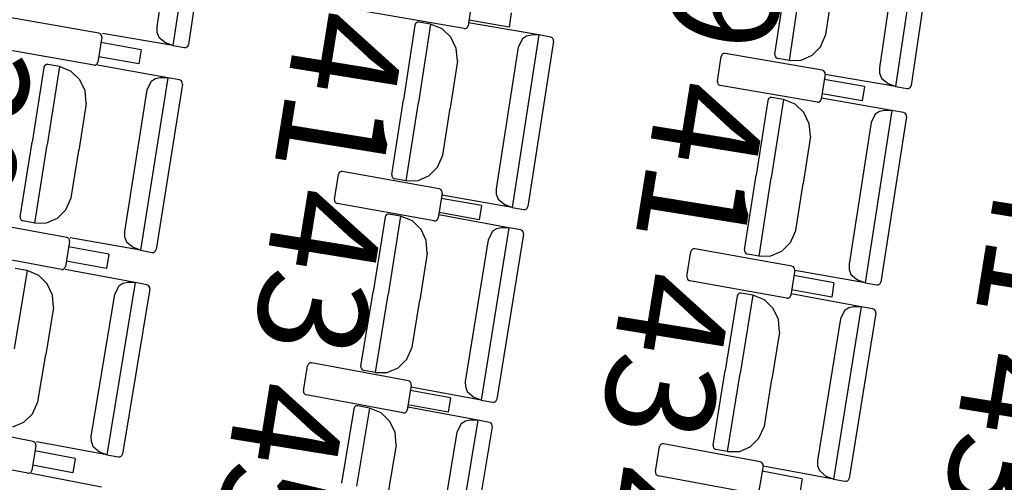
# Model space of a CAD drawing. Units: millimetres. Extents: x 163.5 to 203.7, y 69.9 to 145.3.
# Drawn here: x 176.7 to 177.4, y 78 to 78.4 of the extents above; entities that cross this region are included whole.
import ezdxf

# ---------------------------------------------------------------- set-up
doc = ezdxf.new("R2010")
doc.units = ezdxf.units.MM
doc.header["$MEASUREMENT"] = 0
doc.layers.add('MOBILIARIO', color=7, linetype='Continuous', lineweight=0)
doc.layers.add('TEXTOS', color=7, linetype='Continuous', lineweight=0)

msp = doc.modelspace()

# ---------------------------------------------------------------- linework, layer by layer
at = {"layer": 'MOBILIARIO', "color": 30, "lineweight": 25, "true_color": 0xff7f00}
for p, q in [((176.8214, 78.46955), (176.80154, 78.33886)), ((176.83241, 78.46489), (176.81337, 78.3396)), ((176.80567, 78.46029), (176.78935, 78.35291)), ((177.36849, 78.43856), (177.34895, 78.30782)), ((177.37951, 78.43394), (177.36078, 78.30859)), ((177.35278, 78.42926), (177.33673, 78.32183)), ((177.25759, 78.33222), (177.26605, 78.38882)), ((177.26861, 78.32759), (177.27747, 78.38689)), ((177.26861, 78.32759), (177.27747, 78.38689)), ((177.29618, 78.3471), (177.30151, 78.38284)), ((177.02802, 78.37273), (177.02515, 78.35386)), ((176.74559, 78.34821), (176.67203, 78.36111)), ((177.02221, 78.3516), (176.94861, 78.36424)), ((177.05622, 78.35268), (177.02577, 78.35791)), ((177.05786, 78.36346), (177.05622, 78.35268)), ((176.78935, 78.35291), (176.78944, 78.34893)), ((176.98492, 78.35427), (176.97614, 78.29772)), ((176.98538, 78.35545), (176.98492, 78.35427)), ((176.98538, 78.35545), (176.98492, 78.35427)), ((176.98607, 78.35613), (176.98538, 78.35545)), ((176.98606, 78.35613), (176.98538, 78.35545)), ((176.98693, 78.3565), (176.98606, 78.35613)), ((176.98694, 78.35651), (176.98607, 78.35613)), ((176.98787, 78.35653), (176.98693, 78.3565)), ((176.98787, 78.35653), (176.98694, 78.35651)), ((176.99675, 78.35497), (176.98755, 78.29572)), ((176.99675, 78.35497), (176.98755, 78.29572)), ((176.99675, 78.35497), (176.98787, 78.35653)), ((177.00563, 78.35143), (176.99675, 78.35497)), ((177.01222, 78.34507), (177.00563, 78.35143)), ((177.02221, 78.3516), (177.02314, 78.35162)), ((177.02314, 78.35162), (177.02401, 78.352)), ((177.02401, 78.352), (177.02469, 78.35268)), ((177.02469, 78.35268), (177.02515, 78.35386)), ((177.07885, 78.34681), (177.02559, 78.35614)), ((176.74771, 78.34508), (176.74477, 78.32621)), ((176.74669, 78.34772), (176.74559, 78.34822)), ((176.74733, 78.34699), (176.74669, 78.34772)), ((176.74769, 78.34607), (176.74733, 78.34699)), ((176.7477, 78.34508), (176.74769, 78.34607)), ((176.80154, 78.33886), (176.74825, 78.348)), ((176.78944, 78.34893), (176.79086, 78.34524)), ((176.79086, 78.34524), (176.79615, 78.34084)), ((177.01622, 78.33663), (177.01222, 78.34507)), ((177.07885, 78.34681), (177.05858, 78.2162)), ((177.06629, 78.34388), (177.0631, 78.33761)), ((177.06947, 78.34599), (177.06629, 78.34388)), ((177.07315, 78.34676), (177.06947, 78.34599)), ((177.07885, 78.34681), (177.07315, 78.34676)), ((177.08773, 78.34526), (177.07885, 78.34681)), ((177.08884, 78.34476), (177.08773, 78.34526)), ((177.08884, 78.34476), (177.08773, 78.34526)), ((177.08948, 78.34403), (177.08884, 78.34476)), ((177.08948, 78.34403), (177.08884, 78.34476)), ((177.08983, 78.34311), (177.08948, 78.34403)), ((177.08983, 78.34311), (177.08948, 78.34403)), ((177.08985, 78.34212), (177.08983, 78.34311)), ((177.08985, 78.34212), (177.08983, 78.34311)), ((177.29219, 78.33796), (177.29617, 78.3471)), ((176.74182, 78.32396), (176.66827, 78.33686)), ((176.77751, 78.3357), (176.74708, 78.34103)), ((176.77751, 78.3357), (176.77584, 78.32492)), ((176.80154, 78.33886), (176.79615, 78.34084)), ((176.80154, 78.33886), (176.81043, 78.33734)), ((176.81042, 78.33734), (176.81136, 78.33736)), ((176.81043, 78.33734), (176.81136, 78.33736)), ((176.81136, 78.33736), (176.81223, 78.33774)), ((176.81136, 78.33736), (176.81223, 78.33774)), ((176.81223, 78.33774), (176.81291, 78.33842)), ((176.81223, 78.33774), (176.81291, 78.33842)), ((176.81291, 78.33842), (176.81337, 78.3396)), ((176.81291, 78.33842), (176.81337, 78.3396)), ((177.01711, 78.32722), (177.01622, 78.33663)), ((177.0631, 78.33761), (177.04644, 78.23029)), ((177.08985, 78.34212), (177.07041, 78.21689)), ((177.28573, 78.33145), (177.29219, 78.33796)), ((176.77584, 78.32492), (176.7454, 78.33025)), ((177.21404, 78.31174), (177.21692, 78.33061)), ((177.21738, 78.33179), (177.21692, 78.33061)), ((177.21807, 78.33247), (177.21738, 78.33179)), ((177.21893, 78.33285), (177.21807, 78.33247)), ((177.21987, 78.33287), (177.21893, 78.33285)), ((177.29346, 78.3202), (177.21987, 78.33287)), ((177.25759, 78.33222), (177.25761, 78.33122)), ((177.25759, 78.33222), (177.25761, 78.33122)), ((177.25761, 78.33122), (177.25797, 78.3303)), ((177.25761, 78.33122), (177.25797, 78.3303)), ((177.25797, 78.3303), (177.25862, 78.32958)), ((177.25797, 78.3303), (177.25862, 78.32958)), ((177.25862, 78.32958), (177.25973, 78.32909)), ((177.25862, 78.32958), (177.25972, 78.32909)), ((177.26861, 78.32759), (177.25973, 78.32909)), ((177.26861, 78.32759), (177.27751, 78.32784)), ((177.27751, 78.32784), (177.28573, 78.33145)), ((176.70383, 78.32221), (176.69486, 78.26569)), ((176.7043, 78.32338), (176.70383, 78.32221)), ((176.7043, 78.32338), (176.70383, 78.32221)), ((176.70499, 78.32406), (176.7043, 78.32338)), ((176.70498, 78.32406), (176.7043, 78.32338)), ((176.70585, 78.32443), (176.70498, 78.32406)), ((176.70586, 78.32443), (176.70499, 78.32406)), ((176.70679, 78.32445), (176.70585, 78.32443)), ((176.70679, 78.32445), (176.70586, 78.32443)), ((176.71566, 78.32286), (176.70627, 78.26365)), ((176.71566, 78.32286), (176.70627, 78.26365)), ((176.71566, 78.32286), (176.70679, 78.32445)), ((176.72453, 78.31929), (176.71566, 78.32286)), ((176.74182, 78.32396), (176.74276, 78.32398)), ((176.74276, 78.32398), (176.74363, 78.32436)), ((176.74363, 78.32436), (176.74431, 78.32504)), ((176.74431, 78.32504), (176.74478, 78.32621)), ((176.79774, 78.3144), (176.74451, 78.32393)), ((177.01711, 78.32722), (177.01157, 78.29152)), ((177.33673, 78.32183), (177.33682, 78.31785)), ((176.7311, 78.31291), (176.72453, 78.31929)), ((176.73507, 78.30445), (176.7311, 78.31291)), ((176.79774, 78.3144), (176.77703, 78.18386)), ((176.78835, 78.31362), (176.78517, 78.31152)), ((176.79203, 78.31436), (176.78835, 78.31362)), ((176.79774, 78.3144), (176.79203, 78.31436)), ((176.80661, 78.31281), (176.79774, 78.3144)), ((177.29558, 78.31707), (177.2927, 78.2982)), ((177.29457, 78.31971), (177.29346, 78.3202)), ((177.29521, 78.31898), (177.29457, 78.31971)), ((177.32542, 78.30778), (177.29497, 78.31302)), ((177.29556, 78.31806), (177.29521, 78.31898)), ((177.29558, 78.31707), (177.29556, 78.31806)), ((177.34895, 78.30782), (177.29563, 78.31681)), ((177.33682, 78.31785), (177.33826, 78.31417)), ((177.33826, 78.31417), (177.34355, 78.30979)), ((176.78517, 78.31152), (176.78195, 78.30526)), ((176.80872, 78.30966), (176.78887, 78.18451)), ((176.80772, 78.31231), (176.80661, 78.31281)), ((176.80772, 78.31231), (176.80662, 78.31281)), ((176.80836, 78.31158), (176.80772, 78.31231)), ((176.80836, 78.31158), (176.80772, 78.31231)), ((176.80871, 78.31066), (176.80836, 78.31158)), ((176.80871, 78.31066), (176.80836, 78.31158)), ((176.80872, 78.30966), (176.80871, 78.31066)), ((176.80872, 78.30966), (176.80871, 78.31066)), ((177.21404, 78.31174), (177.21406, 78.31074)), ((177.21406, 78.31074), (177.21442, 78.30982)), ((177.21442, 78.30982), (177.21506, 78.3091)), ((177.21506, 78.3091), (177.21617, 78.30861)), ((177.28976, 78.29594), (177.21617, 78.30861)), ((177.32542, 78.30778), (177.32377, 78.297)), ((177.34895, 78.30782), (177.34355, 78.30979)), ((177.34895, 78.30782), (177.35784, 78.30632)), ((177.35783, 78.30632), (177.35877, 78.30635)), ((177.35784, 78.30632), (177.35877, 78.30635)), ((177.35877, 78.30635), (177.35964, 78.30673)), ((177.35877, 78.30635), (177.35964, 78.30673)), ((177.35964, 78.30673), (177.36032, 78.30742)), ((177.35964, 78.30673), (177.36032, 78.30741)), ((177.36032, 78.30742), (177.36078, 78.30859)), ((177.36032, 78.30741), (177.36078, 78.30859)), ((176.73593, 78.29504), (176.73507, 78.30445)), ((176.78195, 78.30526), (176.76494, 78.198)), ((177.25272, 78.29842), (177.25226, 78.29724)), ((177.25272, 78.29842), (177.25226, 78.29724)), ((177.25341, 78.2991), (177.25272, 78.29842)), ((177.2534, 78.2991), (177.25272, 78.29842)), ((177.25427, 78.29947), (177.2534, 78.2991)), ((177.25428, 78.29947), (177.25341, 78.2991)), ((177.25521, 78.29949), (177.25427, 78.29947)), ((177.25521, 78.29949), (177.25428, 78.29947)), ((177.26409, 78.29793), (177.25487, 78.23869)), ((177.26409, 78.29793), (177.25487, 78.23869)), ((177.26409, 78.29793), (177.25521, 78.29949)), ((177.27297, 78.29439), (177.26409, 78.29793)), ((177.29224, 78.29702), (177.2927, 78.2982)), ((177.34619, 78.28974), (177.29293, 78.2991)), ((177.32377, 78.297), (177.29332, 78.30224)), ((176.73594, 78.29504), (176.73027, 78.25935)), ((176.96736, 78.24117), (176.97614, 78.29772)), ((176.97836, 78.23648), (176.98755, 78.29572)), ((176.97836, 78.23648), (176.98755, 78.29572)), ((177.00603, 78.25581), (177.01157, 78.29152)), ((177.25226, 78.29724), (177.24346, 78.2407)), ((177.27955, 78.28803), (177.27297, 78.29439)), ((177.28976, 78.29594), (177.29069, 78.29596)), ((177.29069, 78.29596), (177.29156, 78.29634)), ((177.29156, 78.29634), (177.29224, 78.29702)), ((177.28355, 78.27958), (177.27955, 78.28803)), ((177.34619, 78.28974), (177.32586, 78.15913)), ((177.33363, 78.28682), (177.33043, 78.28054)), ((177.33681, 78.28893), (177.33363, 78.28682)), ((177.34048, 78.28969), (177.33681, 78.28893)), ((177.35718, 78.28504), (177.3377, 78.15982)), ((177.34619, 78.28974), (177.34048, 78.28969)), ((177.35507, 78.28818), (177.34619, 78.28974)), ((177.35617, 78.28768), (177.35507, 78.28818)), ((177.35617, 78.28768), (177.35507, 78.28818)), ((177.35681, 78.28696), (177.35617, 78.28768)), ((177.35681, 78.28696), (177.35617, 78.28768)), ((177.35717, 78.28604), (177.35681, 78.28696)), ((177.35717, 78.28604), (177.35681, 78.28696)), ((177.35718, 78.28504), (177.35717, 78.28604)), ((177.35718, 78.28504), (177.35717, 78.28604)), ((177.28444, 78.27017), (177.28355, 78.27958)), ((177.33043, 78.28054), (177.31373, 78.17323)), ((177.28444, 78.27018), (177.27889, 78.23447)), ((176.6859, 78.20918), (176.69486, 78.26569)), ((176.69688, 78.20444), (176.70627, 78.26365)), ((176.69688, 78.20444), (176.70627, 78.26365)), ((176.72461, 78.22367), (176.73027, 78.25935)), ((177.002, 78.2467), (177.00603, 78.25581)), ((176.9955, 78.24023), (177.002, 78.2467)), ((176.92392, 78.22236), (176.9269, 78.24121)), ((176.92737, 78.24238), (176.9269, 78.24121)), ((176.92806, 78.24306), (176.92737, 78.24238)), ((176.92893, 78.24343), (176.92806, 78.24306)), ((176.92986, 78.24345), (176.92893, 78.24343)), ((177.00338, 78.23031), (176.92986, 78.24345)), ((176.96736, 78.24117), (176.96738, 78.24018)), ((176.96736, 78.24117), (176.96738, 78.24018)), ((176.96738, 78.24018), (176.96773, 78.23926)), ((176.96738, 78.24018), (176.96773, 78.23926)), ((176.96773, 78.23926), (176.96837, 78.23853)), ((176.96773, 78.23926), (176.96837, 78.23853)), ((176.96837, 78.23853), (176.96948, 78.23804)), ((176.96837, 78.23853), (176.96948, 78.23804)), ((176.98726, 78.23667), (176.9955, 78.24023)), ((177.23466, 78.18415), (177.24346, 78.2407)), ((177.24565, 78.17945), (177.25487, 78.23869)), ((177.24565, 78.17945), (177.25487, 78.23869)), ((176.97836, 78.23648), (176.96948, 78.23804)), ((176.97836, 78.23648), (176.98726, 78.23667)), ((177.27333, 78.19877), (177.27889, 78.23447)), ((176.72055, 78.21457), (176.72462, 78.22367)), ((177.00549, 78.22717), (177.0025, 78.20831)), ((177.00448, 78.22981), (177.00338, 78.23031)), ((177.00512, 78.22909), (177.00448, 78.22981)), ((177.00547, 78.22816), (177.00512, 78.22909)), ((177.05858, 78.2162), (177.00532, 78.22553)), ((177.00549, 78.22717), (177.00547, 78.22816)), ((177.04644, 78.23029), (177.04651, 78.22631)), ((177.04651, 78.22631), (177.04792, 78.22262)), ((176.92392, 78.22236), (176.92393, 78.22136)), ((176.92393, 78.22136), (176.92428, 78.22044)), ((176.92428, 78.22044), (176.92492, 78.21971)), ((176.92492, 78.21971), (176.92602, 78.21921)), ((176.99954, 78.20607), (176.92602, 78.21921)), ((177.03527, 78.21769), (177.00485, 78.22313)), ((177.03527, 78.21769), (177.03356, 78.20692)), ((177.04792, 78.22262), (177.05319, 78.2182)), ((177.05858, 78.2162), (177.05319, 78.2182)), ((177.05858, 78.2162), (177.06746, 78.21464)), ((177.06995, 78.21572), (177.07041, 78.21689)), ((177.06995, 78.21572), (177.07041, 78.21689)), ((176.6859, 78.20918), (176.68592, 78.20818)), ((176.6859, 78.20918), (176.68592, 78.20818)), ((176.71404, 78.20813), (176.72055, 78.21457)), ((176.96227, 78.209), (176.95315, 78.15251)), ((176.96274, 78.21017), (176.96227, 78.209)), ((176.96274, 78.21017), (176.96227, 78.209)), ((176.96343, 78.21085), (176.96274, 78.21017)), ((176.96343, 78.21085), (176.96274, 78.21017)), ((176.9643, 78.21122), (176.96343, 78.21085)), ((176.9643, 78.21122), (176.96343, 78.21085)), ((176.96524, 78.21123), (176.9643, 78.21122)), ((176.96523, 78.21123), (176.9643, 78.21122)), ((176.9741, 78.20961), (176.96455, 78.15043)), ((176.9741, 78.20961), (176.96455, 78.15043)), ((176.9741, 78.20961), (176.96524, 78.21123)), ((176.98296, 78.20602), (176.9741, 78.20961)), ((177.05616, 78.2009), (177.00295, 78.21059)), ((177.03356, 78.20692), (177.00314, 78.21235)), ((177.06746, 78.21464), (177.0684, 78.21466)), ((177.06746, 78.21464), (177.06839, 78.21466)), ((177.06839, 78.21466), (177.06926, 78.21504)), ((177.0684, 78.21466), (177.06926, 78.21504)), ((177.06926, 78.21504), (177.06995, 78.21572)), ((177.06926, 78.21504), (177.06995, 78.21572)), ((176.72114, 78.19362), (176.64767, 78.20705)), ((176.68592, 78.20818), (176.68627, 78.20726)), ((176.68592, 78.20818), (176.68627, 78.20726)), ((176.68627, 78.20726), (176.6869, 78.20653)), ((176.68627, 78.20726), (176.6869, 78.20653)), ((176.6869, 78.20653), (176.68801, 78.20603)), ((176.6869, 78.20653), (176.688, 78.20603)), ((176.69688, 78.20444), (176.68801, 78.20603)), ((176.69688, 78.20444), (176.70578, 78.2046)), ((176.70578, 78.2046), (176.71404, 78.20813)), ((176.98951, 78.19961), (176.98296, 78.20602)), ((176.99954, 78.20607), (177.00048, 78.20609)), ((177.00048, 78.20609), (177.00135, 78.20646)), ((177.00135, 78.20646), (177.00203, 78.20714)), ((177.00203, 78.20714), (177.0025, 78.20831)), ((176.72224, 78.19312), (176.72114, 78.19362)), ((176.76494, 78.198), (176.765, 78.19401)), ((176.765, 78.19401), (176.7664, 78.19032)), ((176.99347, 78.19114), (176.98951, 78.19961)), ((177.05616, 78.2009), (177.0351, 78.07043)), ((177.04358, 78.19806), (177.04035, 78.19181)), ((177.04677, 78.20015), (177.04358, 78.19806)), ((177.05045, 78.20088), (177.04677, 78.20015)), ((177.06712, 78.19613), (177.04694, 78.07104)), ((177.05616, 78.2009), (177.05045, 78.20088)), ((177.06503, 78.19929), (177.05616, 78.2009)), ((177.06613, 78.19878), (177.06503, 78.19929)), ((177.06613, 78.19878), (177.06503, 78.19928)), ((177.06676, 78.19805), (177.06613, 78.19878)), ((177.06676, 78.19805), (177.06613, 78.19878)), ((177.06711, 78.19713), (177.06676, 78.19805)), ((177.06711, 78.19713), (177.06676, 78.19805)), ((177.06712, 78.19613), (177.06711, 78.19713)), ((177.06712, 78.19613), (177.06711, 78.19713)), ((177.26929, 78.18966), (177.27333, 78.19877)), ((176.72324, 78.19047), (176.72019, 78.17162)), ((176.72288, 78.19239), (176.72224, 78.19312)), ((176.75299, 78.18087), (176.72259, 78.18643)), ((176.72323, 78.19146), (176.72288, 78.19239)), ((176.72324, 78.19047), (176.72323, 78.19146)), ((176.77703, 78.18386), (176.7238, 78.19339)), ((176.7664, 78.19032), (176.77165, 78.18588)), ((176.9943, 78.18173), (176.99347, 78.19114)), ((177.04035, 78.19181), (177.02304, 78.0846)), ((177.26279, 78.1832), (177.26929, 78.18966)), ((176.71722, 78.1694), (176.64375, 78.18283)), ((176.75299, 78.18087), (176.75124, 78.1701)), ((176.77703, 78.18386), (176.77165, 78.18588)), ((176.77703, 78.18386), (176.78591, 78.18227)), ((176.78591, 78.18227), (176.78685, 78.18229)), ((176.78591, 78.18227), (176.78684, 78.18229)), ((176.78684, 78.18229), (176.78771, 78.18266)), ((176.78685, 78.18229), (176.78772, 78.18266)), ((176.78771, 78.18266), (176.7884, 78.18334)), ((176.78772, 78.18266), (176.7884, 78.18334)), ((176.7884, 78.18334), (176.78887, 78.18451)), ((176.7884, 78.18334), (176.78887, 78.18451)), ((176.9943, 78.18173), (176.98854, 78.14606)), ((177.19098, 78.16397), (177.19398, 78.18282)), ((177.19445, 78.184), (177.19398, 78.18282)), ((177.19513, 78.18467), (177.19445, 78.184)), ((177.196, 78.18505), (177.19513, 78.18467)), ((177.19694, 78.18506), (177.196, 78.18505)), ((177.27045, 78.17189), (177.19694, 78.18506)), ((177.23465, 78.18415), (177.23467, 78.18316)), ((177.23465, 78.18415), (177.23467, 78.18316)), ((177.23467, 78.18316), (177.23503, 78.18223)), ((177.23467, 78.18316), (177.23503, 78.18223)), ((177.23503, 78.18223), (177.23567, 78.18151)), ((177.23503, 78.18223), (177.23567, 78.18151)), ((177.23567, 78.18151), (177.23677, 78.18101)), ((177.23567, 78.18151), (177.23677, 78.18101)), ((177.24565, 78.17945), (177.23677, 78.18101)), ((177.24565, 78.17945), (177.25455, 78.17964)), ((177.25455, 78.17964), (177.26279, 78.1832)), ((176.71972, 78.17045), (176.72019, 78.17163)), ((176.75124, 78.1701), (176.72084, 78.17566)), ((177.27155, 78.17139), (177.27045, 78.17189)), ((177.27219, 78.17066), (177.27155, 78.17139)), ((177.31373, 78.17323), (177.3138, 78.16925)), ((176.69106, 78.16849), (176.68128, 78.10935)), ((176.69106, 78.16849), (176.68128, 78.10935)), ((176.69106, 78.16849), (176.68219, 78.17014)), ((176.6999, 78.16485), (176.69106, 78.16849)), ((176.70642, 78.15842), (176.6999, 78.16485)), ((176.71722, 78.1694), (176.71816, 78.16941)), ((176.71816, 78.16941), (176.71903, 78.16978)), ((176.71903, 78.16978), (176.71972, 78.17045)), ((176.77308, 78.15942), (176.71991, 78.16934)), ((177.19098, 78.16397), (177.191, 78.16298)), ((177.27256, 78.16874), (177.26956, 78.14989)), ((177.30233, 78.15925), (177.27191, 78.1647)), ((177.27254, 78.16974), (177.27219, 78.17066)), ((177.27256, 78.16874), (177.27254, 78.16974)), ((177.32586, 78.15913), (177.2726, 78.16849)), ((177.3138, 78.16925), (177.31521, 78.16556)), ((177.31521, 78.16556), (177.32048, 78.16113)), ((176.71035, 78.14993), (176.70642, 78.15842)), ((176.77308, 78.15942), (176.75153, 78.02904)), ((176.76049, 78.15663), (176.75723, 78.1504)), ((176.76368, 78.15871), (176.76049, 78.15663)), ((176.76737, 78.15943), (176.76368, 78.15871)), ((176.77308, 78.15942), (176.76737, 78.15943)), ((176.78194, 78.15777), (176.77308, 78.15942)), ((176.78304, 78.15726), (176.78194, 78.15777)), ((176.78304, 78.15726), (176.78194, 78.15777)), ((176.78367, 78.15653), (176.78304, 78.15726)), ((176.78367, 78.15653), (176.78304, 78.15726)), ((176.78402, 78.1556), (176.78367, 78.15653)), ((176.78402, 78.1556), (176.78367, 78.15653)), ((177.191, 78.16298), (177.19135, 78.16205)), ((177.19135, 78.16205), (177.19199, 78.16132)), ((177.19199, 78.16132), (177.19309, 78.16082)), ((177.2666, 78.14765), (177.19309, 78.16082)), ((177.30233, 78.15925), (177.30062, 78.14848)), ((177.32586, 78.15913), (177.32048, 78.16113)), ((177.32586, 78.15913), (177.33475, 78.15757)), ((177.33474, 78.15757), (177.33568, 78.15759)), ((177.33474, 78.15757), (177.33568, 78.15759)), ((177.33568, 78.15759), (177.33655, 78.15797)), ((177.33568, 78.15759), (177.33655, 78.15797)), ((177.33655, 78.15797), (177.33723, 78.15865)), ((177.33655, 78.15797), (177.33723, 78.15865)), ((177.33723, 78.15865), (177.3377, 78.15982)), ((177.33723, 78.15865), (177.3377, 78.15982)), ((176.71115, 78.14051), (176.71035, 78.14993)), ((176.75723, 78.1504), (176.73952, 78.04326)), ((176.78403, 78.15461), (176.76337, 78.0296)), ((176.78403, 78.15461), (176.78402, 78.1556)), ((176.78403, 78.15461), (176.78402, 78.1556)), ((176.94403, 78.09602), (176.95315, 78.15251)), ((176.955, 78.09125), (176.96455, 78.15043)), ((176.955, 78.09125), (176.96455, 78.15043)), ((177.22911, 78.14921), (177.21997, 78.09273)), ((177.22958, 78.15039), (177.22911, 78.14922)), ((177.22958, 78.15038), (177.22911, 78.14922)), ((177.23027, 78.15106), (177.22958, 78.15039)), ((177.23027, 78.15106), (177.22958, 78.15038)), ((177.23114, 78.15143), (177.23027, 78.15106)), ((177.23114, 78.15143), (177.23027, 78.15106)), ((177.23208, 78.15144), (177.23114, 78.15143)), ((177.23208, 78.15144), (177.23114, 78.15143)), ((177.24094, 78.14982), (177.23137, 78.09065)), ((177.24094, 78.14982), (177.23137, 78.09065)), ((177.24094, 78.14982), (177.23208, 78.15144)), ((177.2498, 78.14622), (177.24095, 78.14982)), ((177.26909, 78.14872), (177.26956, 78.14989)), ((177.323, 78.14107), (177.26979, 78.15079)), ((177.30062, 78.14848), (177.2702, 78.15393)), ((176.98279, 78.1104), (176.98854, 78.14606)), ((177.25635, 78.13982), (177.2498, 78.14622)), ((177.2666, 78.14765), (177.26754, 78.14767)), ((177.26754, 78.14767), (177.26841, 78.14804)), ((177.26841, 78.14804), (177.26909, 78.14872)), ((176.71115, 78.14051), (176.70526, 78.10487)), ((177.2603, 78.13134), (177.25635, 78.13982)), ((177.323, 78.14107), (177.30188, 78.0106)), ((177.31042, 78.13823), (177.30718, 78.13198)), ((177.31361, 78.14032), (177.31042, 78.13823)), ((177.31729, 78.14105), (177.31361, 78.14032)), ((177.33396, 78.1363), (177.31372, 78.01121)), ((177.323, 78.14107), (177.31729, 78.14105)), ((177.33186, 78.13945), (177.323, 78.14107)), ((177.33297, 78.13895), (177.33186, 78.13945)), ((177.33297, 78.13895), (177.33187, 78.13945)), ((177.3336, 78.13821), (177.33297, 78.13895)), ((177.3336, 78.13821), (177.33297, 78.13895)), ((177.33395, 78.13729), (177.3336, 78.13821)), ((177.33395, 78.13729), (177.3336, 78.13821)), ((177.33396, 78.13629), (177.33395, 78.13729)), ((177.33396, 78.13629), (177.33395, 78.13729)), ((177.26113, 78.12193), (177.2603, 78.13134)), ((177.30718, 78.13198), (177.28983, 78.02478)), ((177.26113, 78.12193), (177.25536, 78.08627)), ((176.69937, 78.06923), (176.70526, 78.10487)), ((176.9787, 78.10131), (176.98279, 78.1104)), ((176.90405, 78.0975), (176.90357, 78.09633)), ((176.90474, 78.09817), (176.90405, 78.0975)), ((176.90561, 78.09854), (176.90474, 78.09817)), ((176.90655, 78.09855), (176.90561, 78.09854)), ((176.97998, 78.08492), (176.90655, 78.09855)), ((176.97217, 78.09489), (176.9787, 78.10131)), ((176.90048, 78.0775), (176.90357, 78.09633)), ((176.94403, 78.09602), (176.94405, 78.09503)), ((176.94403, 78.09602), (176.94405, 78.09503)), ((176.94405, 78.09503), (176.94439, 78.0941)), ((176.94405, 78.09503), (176.94439, 78.0941)), ((176.94439, 78.0941), (176.94503, 78.09337)), ((176.94439, 78.0941), (176.94503, 78.09337)), ((176.94503, 78.09337), (176.94613, 78.09287)), ((176.94503, 78.09337), (176.94613, 78.09287)), ((176.955, 78.09125), (176.94613, 78.09287)), ((176.955, 78.09125), (176.9639, 78.09138)), ((176.9639, 78.09138), (176.97217, 78.09489)), ((177.21082, 78.03625), (177.21997, 78.09273)), ((177.22179, 78.03147), (177.23137, 78.09065)), ((177.22179, 78.03147), (177.23137, 78.09065)), ((176.98207, 78.08176), (176.97898, 78.06292)), ((176.98108, 78.08441), (176.97998, 78.08492)), ((176.98172, 78.08368), (176.98108, 78.08441)), ((176.98206, 78.08275), (176.98172, 78.08368)), ((176.98207, 78.08176), (176.98206, 78.08275)), ((177.02304, 78.0846), (177.02309, 78.08062)), ((177.24959, 78.0506), (177.25536, 78.08627)), ((176.90047, 78.0775), (176.90048, 78.0765)), ((176.90048, 78.0765), (176.90083, 78.07558)), ((176.90083, 78.07558), (176.90146, 78.07484)), ((176.90146, 78.07484), (176.90256, 78.07434)), ((176.976, 78.0607), (176.90256, 78.07434)), ((177.0118, 78.07208), (176.98141, 78.07772)), ((177.0351, 78.07043), (176.98189, 78.08012)), ((177.02309, 78.08062), (177.02448, 78.07692)), ((177.02448, 78.07692), (177.02972, 78.07246)), ((176.69524, 78.06016), (176.69937, 78.06923)), ((177.01003, 78.06132), (176.97964, 78.06696)), ((177.0118, 78.07208), (177.01003, 78.06132)), ((177.0351, 78.07043), (177.02973, 78.07246)), ((177.0351, 78.07043), (177.04397, 78.06881)), ((177.04397, 78.06881), (177.04491, 78.06882)), ((177.04397, 78.06881), (177.0449, 78.06882)), ((177.0449, 78.06882), (177.04577, 78.06919)), ((177.04491, 78.06882), (177.04578, 78.06919)), ((177.04577, 78.06919), (177.04646, 78.06987)), ((177.04578, 78.06919), (177.04646, 78.06987)), ((177.04646, 78.06987), (177.04694, 78.07104)), ((177.04646, 78.06987), (177.04694, 78.07104)), ((176.68869, 78.05377), (176.69524, 78.06016)), ((176.93875, 78.06388), (176.92929, 78.00746)), ((176.93923, 78.06505), (176.93875, 78.06388)), ((176.93923, 78.06505), (176.93875, 78.06388)), ((176.93992, 78.06572), (176.93923, 78.06505)), ((176.93992, 78.06572), (176.93923, 78.06505)), ((176.94079, 78.06609), (176.93992, 78.06572)), ((176.94079, 78.06608), (176.93992, 78.06572)), ((176.95059, 78.06442), (176.94068, 78.0053)), ((176.95059, 78.06442), (176.94068, 78.0053)), ((176.94173, 78.06609), (176.94079, 78.06609)), ((176.94173, 78.06609), (176.94079, 78.06608)), ((176.95059, 78.06442), (176.94173, 78.06609)), ((176.95942, 78.06076), (176.95059, 78.06442)), ((176.96593, 78.05431), (176.95942, 78.06076)), ((176.976, 78.0607), (176.97694, 78.06071)), ((176.97694, 78.06071), (176.97781, 78.06108)), ((176.97781, 78.06108), (176.9785, 78.06175)), ((176.9785, 78.06175), (176.97898, 78.06292)), ((177.03259, 78.05515), (176.97944, 78.0652)), ((176.6957, 78.03921), (176.62232, 78.05317)), ((176.68041, 78.05029), (176.68869, 78.05377)), ((176.96984, 78.04581), (176.96593, 78.05431)), ((177.03259, 78.05515), (177.01075, 77.92482)), ((177.01999, 78.05239), (177.01672, 78.04616)), ((177.02319, 78.05446), (177.01999, 78.05239)), ((177.02688, 78.05517), (177.02319, 78.05446)), ((177.03259, 78.05515), (177.02688, 78.05517)), ((177.04145, 78.05347), (177.03259, 78.05515)), ((177.04255, 78.05296), (177.04145, 78.05347)), ((177.04255, 78.05296), (177.04145, 78.05347)), ((177.04318, 78.05223), (177.04255, 78.05296)), ((177.04318, 78.05223), (177.04255, 78.05296)), ((177.04352, 78.0513), (177.04318, 78.05223)), ((177.04352, 78.0513), (177.04318, 78.05223)), ((176.97061, 78.03639), (176.96984, 78.04581)), ((177.01672, 78.04616), (176.99877, 77.93907)), ((177.04353, 78.0503), (177.02258, 77.92535)), ((177.04353, 78.0503), (177.04352, 78.0513)), ((177.04353, 78.0503), (177.04352, 78.0513)), ((177.24549, 78.04151), (177.24959, 78.0506)), ((176.6968, 78.0387), (176.6957, 78.03921)), ((176.69743, 78.03796), (176.6968, 78.0387)), ((176.69777, 78.03703), (176.69743, 78.03796)), ((176.69777, 78.03604), (176.69777, 78.03703)), ((176.75153, 78.02904), (176.69836, 78.03896)), ((176.73952, 78.04326), (176.73956, 78.03928)), ((176.73956, 78.03928), (176.74093, 78.03558)), ((177.17131, 78.03704), (177.17062, 78.03637)), ((177.17218, 78.0374), (177.17131, 78.03704)), ((177.17311, 78.03741), (177.17218, 78.0374)), ((177.24654, 78.02374), (177.17311, 78.03741)), ((177.23896, 78.0351), (177.24549, 78.04151)), ((176.69777, 78.03604), (176.6946, 78.01722)), ((176.72746, 78.02623), (176.6971, 78.03201)), ((176.74093, 78.03558), (176.74616, 78.0311)), ((176.75153, 78.02904), (176.74616, 78.0311)), ((176.76289, 78.02844), (176.76337, 78.0296)), ((176.76289, 78.02843), (176.76337, 78.0296)), ((176.97061, 78.03639), (176.96465, 78.00077)), ((177.16703, 78.01636), (177.17014, 78.0352)), ((177.17062, 78.03637), (177.17014, 78.0352)), ((177.21083, 78.03625), (177.21084, 78.03525)), ((177.21083, 78.03625), (177.21084, 78.03525)), ((177.21084, 78.03525), (177.21119, 78.03433)), ((177.21084, 78.03525), (177.21119, 78.03433)), ((177.21119, 78.03433), (177.21182, 78.03359)), ((177.21119, 78.03433), (177.21182, 78.03359)), ((177.21182, 78.03359), (177.21292, 78.03309)), ((177.21182, 78.03359), (177.21292, 78.03309)), ((177.22179, 78.03147), (177.21292, 78.03309)), ((177.22179, 78.03147), (177.23069, 78.03159)), ((177.23069, 78.03159), (177.23896, 78.0351)), ((176.69162, 78.01501), (176.61824, 78.02898)), ((176.72746, 78.02623), (176.72565, 78.01547)), ((176.75153, 78.02904), (176.76039, 78.02738)), ((176.76039, 78.02738), (176.76133, 78.0274)), ((176.76039, 78.02739), (176.76133, 78.02739)), ((176.76133, 78.0274), (176.7622, 78.02776)), ((176.76133, 78.02739), (176.7622, 78.02776)), ((176.7622, 78.02776), (176.76289, 78.02844)), ((176.7622, 78.02776), (176.76289, 78.02843)), ((177.24764, 78.02323), (177.24654, 78.02374)), ((177.24828, 78.0225), (177.24764, 78.02323)), ((177.24862, 78.02157), (177.24828, 78.0225)), ((177.28983, 78.02478), (177.28988, 78.0208)), ((176.69162, 78.01501), (176.69256, 78.01502)), ((176.69256, 78.01502), (176.69343, 78.01538)), ((176.69343, 78.01538), (176.69412, 78.01605)), ((176.69412, 78.01605), (176.6946, 78.01722)), ((176.74741, 78.00463), (176.69431, 78.01494)), ((176.72565, 78.01547), (176.69528, 78.02125)), ((177.16703, 78.01636), (177.16704, 78.01537)), ((177.16704, 78.01537), (177.16739, 78.01444)), ((177.24863, 78.02058), (177.24552, 78.00175)), ((177.27835, 78.01089), (177.24797, 78.01654)), ((177.24863, 78.02058), (177.24862, 78.02157)), ((177.30188, 78.0106), (177.24868, 78.02032)), ((177.28988, 78.0208), (177.29127, 78.0171)), ((177.29127, 78.0171), (177.29651, 78.01264)), ((177.16739, 78.01444), (177.16802, 78.01371)), ((177.16802, 78.01371), (177.16912, 78.0132)), ((177.24255, 77.99953), (177.16912, 78.0132)), ((177.27835, 78.01089), (177.27657, 78.00013)), ((177.30188, 78.0106), (177.29651, 78.01264)), ((177.30188, 78.0106), (177.31075, 78.00898)), ((177.31075, 78.00898), (177.31169, 78.009)), ((177.31075, 78.00898), (177.31168, 78.009)), ((177.31168, 78.009), (177.31255, 78.00937)), ((177.31169, 78.009), (177.31256, 78.00937)), ((177.31255, 78.00937), (177.31324, 78.01004)), ((177.31256, 78.00937), (177.31324, 78.01004)), ((177.31324, 78.01004), (177.31372, 78.01121)), ((177.31324, 78.01004), (177.31372, 78.01121))]:
    msp.add_line(p, q, dxfattribs=at)

# ---------------------------------------------------------------- texts
at = {"layer": 'TEXTOS', "char_height": 0.2, "attachment_point": 7, "rotation": 260.82693}
for s, insert in [('\\C6;\\c16711935;\\FMyriad Pro|b0|i0|c1;\\H0.082208;\\W1.000000;39', (177.19326, 78.46654)), ('\\C6;\\c16711935;\\FMyriad Pro|b0|i0|c1;\\H0.082208;\\W1.000000;41', (176.89767, 78.36909)), ('\\C6;\\c16711935;\\FMyriad Pro|b0|i0|c1;\\H0.082208;\\W1.000000;39', (176.61517, 78.34769)), ('\\C6;\\c16711935;\\FMyriad Pro|b0|i0|c1;\\H0.082208;\\W1.000000;41', (177.17121, 78.31573)), ('\\C6;\\c16711935;\\FMyriad Pro|b0|i0|c1;\\H0.082208;\\W1.000000;41', (177.4289, 78.25893)), ('\\C6;\\c16711935;\\FMyriad Pro|b0|i0|c1;\\H0.082208;\\W1.000000;43', (176.88182, 78.23477)), ('\\C6;\\c16711935;\\FMyriad Pro|b0|i0|c1;\\H0.082208;\\W1.000000;43', (177.14503, 78.17143)), ('\\C6;\\c16711935;\\FMyriad Pro|b0|i0|c1;\\H0.082208;\\W1.000000;43', (177.40479, 78.11122)), ('\\C6;\\c16711935;\\FMyriad Pro|b0|i0|c1;\\H0.082208;\\W1.000000;45', (176.85288, 78.08827)), ('\\C6;\\c16711935;\\FMyriad Pro|b0|i0|c1;\\H0.082208;\\W1.000000;45', (177.12091, 78.02544))]:
    msp.add_mtext(s, dxfattribs=dict(at, insert=insert))

doc.saveas('drawing.dxf')
